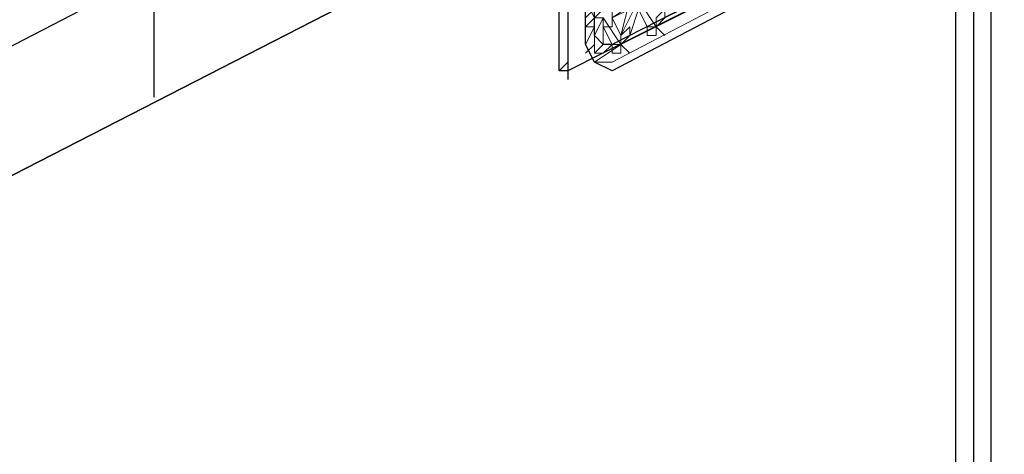
# Model space of a CAD drawing. Units: millimetres. Extents: x 2 to 722, y -302 to 414.
# Drawn here: x 246 to 251, y 246 to 249 of the extents above; entities that cross this region are included whole.
import ezdxf

# ---------------------------------------------------------------- set-up
doc = ezdxf.new("R2010")
doc.units = ezdxf.units.MM
doc.layers.add('PDF_0', color=7, linetype='Continuous', true_color=0xfad105)

msp = doc.modelspace()

# ---------------------------------------------------------------- linework, layer by layer
at = {"layer": 'PDF_0', "color": 1, "lineweight": 25}
for points in [[(251.6107, 252.0463), (251.6107, 252.893), (240.1803, 247.0084), (240.1803, 244.807), (248.605, 249.1252), (240.1803, 244.807), (239.0796, 245.3574), (240.1803, 247.0084), (251.6107, 252.893), (252.4574, 252.4696)], [(246.6576, 249.9295), (246.6576, 248.1515)], [(240.1803, 245.3997), (248.605, 249.7602)]]:
    msp.add_lwpolyline(points, dxfattribs=at)
at = {"layer": 'PDF_0', "color": 7, "lineweight": 25}
for points in [[(248.732, 248.4055), (248.732, 250.2682), (248.7743, 250.3952), (248.859, 250.4799), (252.6691, 252.4696), (252.7538, 252.4696), (252.7961, 252.3849), (252.7961, 250.5222), (252.7538, 250.3529), (252.6691, 250.2682), (248.859, 248.2785), (248.7743, 248.3208)], [(248.7743, 248.4478), (248.7743, 250.3105), (248.859, 250.3952), (252.6691, 252.3849), (252.7114, 252.3849), (252.7538, 252.3426), (252.7538, 250.4799), (252.7114, 250.3952), (252.6691, 250.3529), (248.859, 248.4055), (248.8166, 248.4055)]]:
    msp.add_lwpolyline(points, close=True, dxfattribs=at)
at = {"layer": 'PDF_0', "color": 7, "lineweight": 0}
for points in [[(252.7961, 252.3849), (252.7538, 252.3426), (252.7961, 252.3426), (252.7961, 250.4799), (252.7538, 250.3952), (252.6691, 250.3105), (248.859, 248.3208), (248.7743, 248.3208), (248.9013, 248.4055)], [(248.8166, 250.3529), (248.8166, 250.4375), (248.732, 250.2682), (248.732, 248.4055)], [(248.7743, 248.6595), (248.7743, 248.7018), (248.7743, 248.6595), (248.7743, 248.7018), (248.7743, 248.6595), (248.732, 248.6171), (248.7743, 248.5325), (248.732, 248.4901), (248.7743, 248.4901)], [(248.732, 248.5325), (248.7743, 248.5748), (248.7743, 248.5325), (248.7743, 248.4901), (248.732, 248.4055), (248.7743, 248.3208)], [(249.24, 248.5748), (249.0706, 248.4901), (249.0706, 248.4478), (249.0283, 248.4478), (249.0283, 248.4901), (249.0706, 248.4901), (249.0706, 248.5325)], [(249.113, 248.4478), (249.0706, 248.4901), (249.113, 248.5325)], [(249.0706, 248.4901), (248.9013, 248.4055), (248.9013, 248.3631), (248.859, 248.3631), (248.859, 248.4055), (248.9013, 248.4055), (248.9013, 248.4478)], [(248.732, 248.3631), (248.7743, 248.4055), (248.7743, 248.3631), (248.7743, 248.4478)], [(248.9436, 248.3631), (248.9013, 248.4055), (248.9436, 248.4478)], [(248.8166, 248.4055), (248.7743, 248.3631), (248.8166, 248.3631)]]:
    msp.add_lwpolyline(points, dxfattribs=at)
at = {"layer": 'PDF_0', "color": 7, "lineweight": 25}
for points in [[(248.6473, 248.3208), (248.605, 248.2785), (248.605, 250.4799)], [(248.6473, 250.4799), (248.6473, 250.4375), (248.6473, 248.2785), (248.6473, 248.2361)], [(252.7538, 250.3952), (253.0078, 250.3105), (253.5581, 250.2682), (253.0501, 250.2682), (252.7538, 250.3529), (248.6473, 248.2785), (248.605, 248.2785)]]:
    msp.add_lwpolyline(points, dxfattribs=at)
at = {"layer": 'PDF_0', "color": 22, "lineweight": 25, "true_color": 0xdd3700}
for points in [[(250.6794, 244.3837), (250.6794, 249.2945)], [(250.5947, 249.2522), (250.5947, 244.3837), (250.5947, 244.3413)], [(250.6794, 244.426), (250.5947, 244.3837), (250.51, 244.3837), (250.51, 249.2098)]]:
    msp.add_lwpolyline(points, dxfattribs=at)
at = {"layer": 'PDF_0', "lineweight": 0}
for points in [[(248.9436, 248.4478), (248.986, 248.5748), (248.986, 248.6171), (249.0706, 248.4901), (249.0706, 248.5325), (249.113, 248.5748), (249.113, 248.5325), (249.1976, 248.5748), (249.1553, 248.6595), (249.1976, 248.6595), (249.1976, 248.7018), (249.1553, 248.7441), (249.0706, 248.8712), (249.1553, 249.0828)], [(249.0706, 248.8712), (248.986, 248.9982), (248.986, 248.9558), (248.9436, 248.8288), (248.9013, 248.7865), (248.9436, 248.7441), (248.9013, 248.7018), (248.9436, 248.6171), (248.9013, 248.4478), (248.986, 248.6171), (248.859, 248.5325)], [(248.8166, 248.3631), (248.859, 248.4055), (248.8166, 248.4901), (248.859, 248.4901), (248.859, 248.5325), (248.859, 248.5748), (248.9436, 248.6595), (248.9436, 248.6171), (248.9436, 248.5748), (248.859, 248.5325), (248.9013, 248.4478)], [(248.8166, 248.5748), (248.7743, 248.5325), (248.8166, 248.5325), (248.7743, 248.5325), (248.7743, 248.4901)], [(248.8166, 248.5325), (248.9013, 248.4055), (248.9013, 248.4478), (248.9436, 248.4901), (248.9436, 248.4478), (249.0283, 248.4901), (248.986, 248.5748)], [(248.7743, 248.4478), (248.8166, 248.5325), (248.8166, 248.4901), (248.8166, 248.4055)]]:
    msp.add_lwpolyline(points, dxfattribs=at)

doc.saveas('drawing.dxf')
